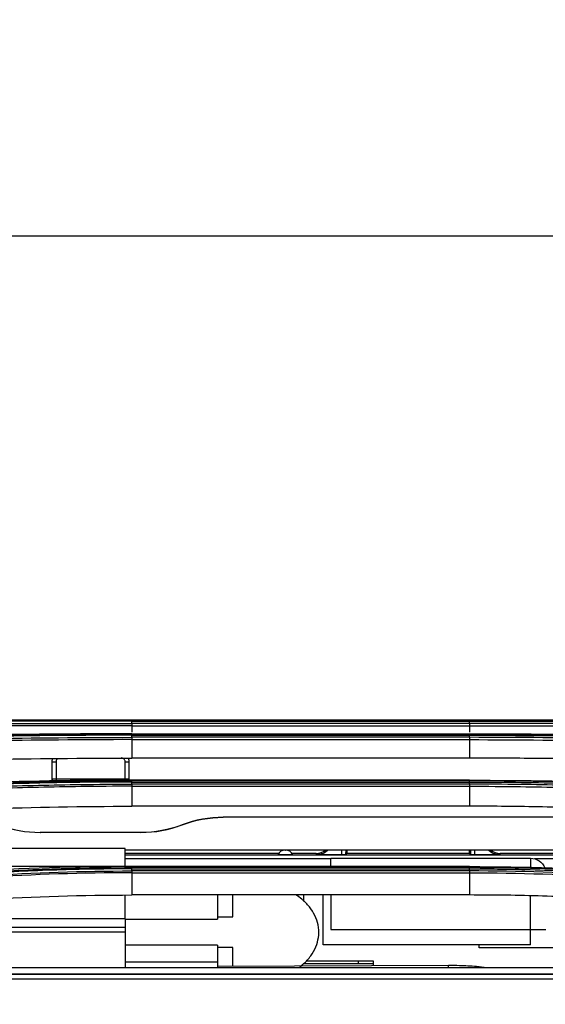
# Model space of a CAD drawing. Units: millimetres. Extents: x 0 to 4075, y 0 to 2906.
# Drawn here: x 1313 to 1381, y 1709 to 1838 of the extents above; entities that cross this region are included whole.
import ezdxf

# ---------------------------------------------------------------- set-up
doc = ezdxf.new("R2010")
doc.units = ezdxf.units.MM
doc.layers.add('LG-DIMENSION', color=7, linetype='Continuous')
doc.layers.add('LG-Product', color=3, linetype='Continuous')
doc.styles.add('GHS', font='Dotum.ttf')
doc.dimstyles.new('LG_DIM', dxfattribs={"dimtxt": 20, "dimasz": 20, "dimexe": 5, "dimexo": 10, "dimgap": 5, "dimtad": 1, "dimtoh": 1, "dimdec": 0, "dimzin": 0, "dimdsep": 46, "dimtxsty": 'GHS', "dimcen": 0.09, "dimclrd": 7, "dimclre": 7, "dimadec": 0, "dimazin": 0, "dimtfac": 1, "dimtdec": 0, "dimtofl": 0, "dimtmove": 0, "dimatfit": 0, "dimfxl": 30, "dimtolj": 1, "dimtzin": 0, "dimarcsym": 0})

# ---------------------------------------------------------------- blocks, each defined once
blk = doc.blocks.new('*D3')
at = {"layer": 'Defpoints', "color": 0, "transparency": 16777216}
for p in [(1497.03, 1809.46), (660.03, 1709.46), (1497.03, 1709.46)]:
    blk.add_point(p, dxfattribs=at)
at = {"layer": 'LG-DIMENSION', "color": 7, "lineweight": -2, "transparency": 16777216}
for p, q in [((660.03, 1719.46), (660.03, 1814.46)), ((1497.03, 1719.46), (1497.03, 1814.46)), ((680.03, 1809.46), (1477.03, 1809.46))]:
    blk.add_line(p, q, dxfattribs=at)
at = {"layer": 'LG-DIMENSION', "color": 7, "transparency": 16777216}
for points in [[(680.03, 1812.8), (680.03, 1806.13), (660.03, 1809.46)], [(1477.03, 1812.8), (1477.03, 1806.13), (1497.03, 1809.46)]]:
    blk.add_solid(points, dxfattribs=at)
at = {"layer": 'LG-DIMENSION', "color": 0, "transparency": 16777216, "insert": (1078.53, 1824.48), "char_height": 20, "attachment_point": 5, "style": 'GHS'}
blk.add_mtext('\\A1;837', dxfattribs=at)

msp = doc.modelspace()

# ---------------------------------------------------------------- linework, layer by layer
at = {"layer": 'LG-Product', "color": 3, "linetype": 'Continuous'}
for p, q in [((1303.09, 1746.43), (1327.57, 1746.43)), ((1371.58, 1746.43), (1327.58, 1746.43)), ((1327.58, 1746.3), (1371.58, 1746.3)), ((1371.58, 1746.03), (1327.58, 1746.03)), ((1327.58, 1745.71), (1371.58, 1745.71)), ((1327.58, 1745.71), (1327.58, 1744.87)), ((1371.57, 1746.43), (1396.05, 1746.43)), ((1371.58, 1745.71), (1371.58, 1744.87)), ((1327.58, 1744.66), (1371.58, 1744.66)), ((1371.58, 1744.62), (1327.58, 1744.62)), ((1327.58, 1744.48), (1371.58, 1744.48)), ((1371.58, 1744.21), (1327.58, 1744.21)), ((1327.58, 1743.91), (1371.58, 1743.91)), ((1327.58, 1743.91), (1327.58, 1741.5)), ((1371.58, 1743.91), (1371.58, 1741.5)), ((1371.58, 1741.5), (1327.58, 1741.5)), ((1317.74, 1738.79), (1326.72, 1738.79)), ((1371.58, 1738.64), (1327.58, 1738.64)), ((1327.58, 1738.62), (1371.58, 1738.62)), ((1371.58, 1738.54), (1327.58, 1738.54)), ((1327.58, 1738.39), (1371.58, 1738.39)), ((1371.58, 1738.11), (1327.58, 1738.11)), ((1327.58, 1737.84), (1371.58, 1737.84)), ((1327.58, 1737.84), (1327.58, 1735.24)), ((1371.58, 1737.84), (1371.58, 1735.24)), ((1371.58, 1735.24), (1327.58, 1735.24)), ((1326.75, 1729.73), (1279.93, 1729.73)), ((1326.75, 1727.4), (1326.75, 1729.73)), ((1326.75, 1729.55), (1417.6, 1729.55)), ((1346.71, 1729.09), (1326.75, 1729.09)), ((1326.75, 1728.91), (1412.04, 1728.91)), ((1346.63, 1728.96), (1348.52, 1728.96)), ((1347.55, 1729.54), (1347.61, 1729.54)), ((1351.56, 1729.09), (1348.44, 1729.09)), ((1351.71, 1728.94), (1351.56, 1729.09)), ((1351.71, 1728.94), (1354.93, 1728.94)), ((1354.93, 1728.94), (1354.94, 1729.55)), ((1355.44, 1729.55), (1355.43, 1728.95)), ((1355.58, 1729.09), (1355.43, 1728.95)), ((1355.58, 1729.55), (1355.58, 1729.09)), ((1371.58, 1729.09), (1355.58, 1729.09)), ((1371.58, 1729.09), (1371.58, 1729.55)), ((1371.72, 1728.95), (1371.58, 1729.09)), ((1371.72, 1728.95), (1371.72, 1729.55)), ((1372.22, 1729.55), (1372.22, 1728.94)), ((1372.22, 1728.94), (1375.44, 1728.94)), ((1375.59, 1729.09), (1375.44, 1728.94)), ((1413.62, 1729.09), (1375.59, 1729.09)), ((1326.75, 1727.4), (1301.56, 1727.4)), ((1353.5, 1728.41), (1326.75, 1728.41)), ((1371.58, 1727.41), (1327.58, 1727.41)), ((1327.58, 1727.38), (1371.58, 1727.38)), ((1353.5, 1728.48), (1379.5, 1728.48)), ((1353.5, 1727.41), (1353.5, 1728.48)), ((1379.5, 1728.48), (1379.5, 1727.24)), ((1407.96, 1728.41), (1380.02, 1728.41)), ((1371.58, 1727.25), (1327.58, 1727.25)), ((1327.58, 1727.09), (1371.58, 1727.09)), ((1371.58, 1726.82), (1327.58, 1726.82)), ((1327.58, 1726.58), (1371.58, 1726.58)), ((1327.58, 1726.58), (1327.58, 1723.69)), ((1371.58, 1726.58), (1371.58, 1723.69)), ((1326.75, 1720.58), (1326.75, 1723.68)), ((1371.58, 1723.69), (1327.58, 1723.69)), ((1338.75, 1723.69), (1338.75, 1720.55)), ((1340.75, 1720.85), (1340.75, 1723.69)), ((1349.94, 1723.69), (1349.94, 1722.86)), ((1352.5, 1717.21), (1352.5, 1723.69)), ((1353.5, 1723.69), (1353.5, 1719.21)), ((1379.5, 1717.21), (1379.5, 1723.53)), ((1326.75, 1720.58), (1284.81, 1720.58)), ((1326.75, 1720.58), (1326.75, 1719.45)), ((1326.75, 1720.55), (1338.75, 1720.55)), ((1338.75, 1720.85), (1340.75, 1720.85)), ((1326.75, 1719.45), (1281.6, 1719.45)), ((1326.75, 1718.86), (1283.99, 1718.86)), ((1326.75, 1719.45), (1326.75, 1718.86)), ((1326.75, 1718.86), (1326.75, 1714.22)), ((1353.5, 1719.21), (1381.5, 1719.21)), ((1338.75, 1717.14), (1326.75, 1717.14)), ((1338.75, 1717.14), (1338.75, 1714.96)), ((1379.5, 1717.21), (1352.5, 1717.21)), ((1372.81, 1716.83), (1372.81, 1717.21)), ((1340.75, 1716.84), (1338.75, 1716.84)), ((1340.75, 1714.4), (1340.75, 1716.84)), ((1400.22, 1716.83), (1372.81, 1716.83)), ((1338.75, 1714.96), (1326.75, 1714.96)), ((1338.75, 1714.96), (1338.75, 1714.22)), ((1368.84, 1714.51), (1338.75, 1714.39)), ((1359.08, 1715.1), (1350.31, 1715.1)), ((1357.08, 1715.1), (1357.08, 1714.75)), ((1359.08, 1714.47), (1359.08, 1715.1)), ((1480.76, 1714.22), (674.39, 1714.22)), ((1480.76, 1714.22), (674.4, 1714.22)), ((1479.38, 1713.4), (675.78, 1713.4))]:
    msp.add_line(p, q, dxfattribs=at)
for centre, start, end in [((1347.55, 1728.54), 90, 155.6488), ((1347.61, 1728.54), 24.3512, 90)]:
    msp.add_arc(centre, 1, start, end, dxfattribs=at)
at = {"layer": 'LG-Product', "color": 3, "linetype": 'Continuous', "extrusion": (0, 0, -1)}
msp.add_arc((-1379.5, 1726.48), 2, 90, 158.7797, dxfattribs=at)
at = {"layer": 'LG-Product', "color": 3, "linetype": 'Continuous'}
for centre, major_axis, ratio, start_param, end_param in [((1317.23, 1741.02), (-0.5, 0), 0.017452, 1.570796, 3.141593), ((1327.23, 1741.02), (-0.5, 0), 0.017452, 0, 1.570796), ((1317.23, 1738.83), (-0.5, 0), 0.017452, 1.570796, 3.141593), ((1327.23, 1738.83), (-0.5, 0), 0.017452, 0, 1.570796), ((1351.58, 1731.08), (1.86, 0.75), 0.988767, 4.325378, 5.019284), ((1354.93, 1728.95), (0.5, 0), 0.017454, 4.712247, 6.26559), ((1372.22, 1728.95), (-0.5, 0), 0.017454, 0.017595, 1.570938), ((1375.58, 1731.08), (-1.86, 0.75), 0.988767, 1.263902, 1.957808), ((1368.85, 1712.13), (-0.01, 2.38), 0.000361, 5.780138, 6.283185)]:
    msp.add_ellipse(centre, major_axis=major_axis, ratio=ratio, start_param=start_param, end_param=end_param, dxfattribs=at)
at = {"layer": 'LG-Product', "color": 3, "linetype": 'Continuous', "extrusion": (0, 0, -1)}
for centre, major_axis, start_param, end_param in [((1351.71, 1730.94), (-1.42, 1.41), 3.128001, 3.930907), ((1375.44, 1730.94), (-1.42, -1.41), 5.493871, 6.296776)]:
    msp.add_ellipse(centre, major_axis=major_axis, ratio=0.999693, start_param=start_param, end_param=end_param, dxfattribs=at)
at = {"layer": 'LG-Product', "color": 3, "linetype": 'Continuous'}
for points, degree in [([(1327.58, 1746.43), (1313.36, 1746.43), (1299.19, 1746.45), (1285.68, 1746.4)], 3), ([(1290.07, 1746), (1302.16, 1746.03), (1314.86, 1746.01), (1327.58, 1746.03)], 3), ([(1327.58, 1745.71), (1314.89, 1745.7), (1302.19, 1745.72), (1290.12, 1745.69)], 3), ([(1327.58, 1746.3), (1327.58, 1746.38), (1327.58, 1746.43), (1327.58, 1746.43)], 3), ([(1327.58, 1746.03), (1327.58, 1746.3)], 1), ([(1327.58, 1746.03), (1327.58, 1745.95), (1327.58, 1745.83), (1327.58, 1745.71)], 3), ([(1371.58, 1746.43), (1385.79, 1746.43), (1399.97, 1746.45), (1413.47, 1746.4)], 3), ([(1371.58, 1746.3), (1371.58, 1746.38), (1371.58, 1746.43), (1371.58, 1746.43)], 3), ([(1371.58, 1746.03), (1371.58, 1746.3)], 1), ([(1371.58, 1746.03), (1371.58, 1745.95), (1371.58, 1745.83), (1371.58, 1745.71)], 3), ([(1409.08, 1746), (1397, 1746.03), (1384.29, 1746.01), (1371.58, 1746.03)], 3), ([(1371.58, 1745.71), (1384.27, 1745.7), (1396.97, 1745.72), (1409.03, 1745.69)], 3), ([(1290.07, 1743.52), (1302.15, 1743.99), (1314.86, 1744.19), (1327.58, 1744.21)], 3), ([(1327.58, 1744.48), (1327.58, 1744.56), (1327.58, 1744.61), (1327.58, 1744.62)], 3), ([(1327.58, 1744.21), (1327.58, 1744.48)], 1), ([(1327.58, 1744.21), (1327.58, 1744.13), (1327.58, 1744.02), (1327.58, 1743.91)], 3), ([(1371.58, 1744.48), (1371.58, 1744.56), (1371.58, 1744.61), (1371.58, 1744.62)], 3), ([(1371.58, 1744.21), (1371.58, 1744.48)], 1), ([(1371.58, 1744.21), (1371.58, 1744.13), (1371.58, 1744.02), (1371.58, 1743.91)], 3), ([(1409.08, 1743.52), (1397, 1743.99), (1384.3, 1744.19), (1371.58, 1744.21)], 3), ([(1327.58, 1743.91), (1314.89, 1743.89), (1302.17, 1743.7), (1290.12, 1743.23)], 3), ([(1371.58, 1743.91), (1384.27, 1743.89), (1396.98, 1743.7), (1409.03, 1743.23)], 3), ([(1290.21, 1740.8), (1302.33, 1741.3), (1314.81, 1741.5), (1327.58, 1741.5)], 3), ([(1327.58, 1738.62), (1313.24, 1738.63), (1299.28, 1738.15), (1285.7, 1737.02)], 3), ([(1327.23, 1738.82), (1327.23, 1738.73), (1327.22, 1738.63), (1327.19, 1738.54)], 3), ([(1327.58, 1738.55), (1327.58, 1738.63), (1327.58, 1738.66), (1327.58, 1738.62)], 3), ([(1327.58, 1738.39), (1327.58, 1738.47), (1327.58, 1738.52), (1327.58, 1738.54)], 3), ([(1327.58, 1738.11), (1327.58, 1738.39)], 1), ([(1327.58, 1738.11), (1327.58, 1738.04), (1327.58, 1737.94), (1327.58, 1737.84)], 3), ([(1371.58, 1738.55), (1371.58, 1738.63), (1371.58, 1738.66), (1371.58, 1738.62)], 3), ([(1371.58, 1738.62), (1385.92, 1738.63), (1399.88, 1738.15), (1413.46, 1737.02)], 3), ([(1371.58, 1738.39), (1371.58, 1738.47), (1371.58, 1738.52), (1371.58, 1738.54)], 3), ([(1371.58, 1738.11), (1371.58, 1738.39)], 1), ([(1371.58, 1738.11), (1371.58, 1738.04), (1371.58, 1737.94), (1371.58, 1737.84)], 3), ([(1290.21, 1733.77), (1302.32, 1734.8), (1314.8, 1735.24), (1327.58, 1735.24)], 3), ([(1339.51, 1733.8), (1337.66, 1733.8), (1335.87, 1733.47), (1334.14, 1732.81)], 3), ([(1334.15, 1732.82), (1335.87, 1733.48), (1337.65, 1733.8), (1339.5, 1733.8)], 3), ([(1310.32, 1732.82), (1312.01, 1732.17), (1313.84, 1731.83), (1315.67, 1731.83)], 3), ([(1334.14, 1732.81), (1332.44, 1732.16), (1330.61, 1731.81), (1328.76, 1731.81)], 3), ([(1328.79, 1731.83), (1330.64, 1731.83), (1332.43, 1732.16), (1334.15, 1732.82)], 3), ([(1334.14, 1732.81), (1334.14, 1732.81), (1334.14, 1732.82), (1334.15, 1732.82)], 3), ([(1315.67, 1731.83), (1315.68, 1731.83), (1315.69, 1731.82), (1315.71, 1731.81)], 3), ([(1328.76, 1731.81), (1324.41, 1731.81), (1320.06, 1731.81), (1315.71, 1731.81)], 3), ([(1328.76, 1731.81), (1328.77, 1731.82), (1328.78, 1731.83), (1328.79, 1731.83)], 3), ([(1327.58, 1727.38), (1313.21, 1727.38), (1299.25, 1726.55), (1285.71, 1724.75)], 3), ([(1371.58, 1727.38), (1385.94, 1727.38), (1399.9, 1726.55), (1413.44, 1724.75)], 3), ([(1290.06, 1724.46), (1302.09, 1726.03), (1314.83, 1726.8), (1327.58, 1726.82)], 3), ([(1327.58, 1726.58), (1314.85, 1726.56), (1302.11, 1725.79), (1290.1, 1724.21)], 3), ([(1327.58, 1727.09), (1327.58, 1727.16), (1327.58, 1727.22), (1327.58, 1727.25)], 3), ([(1327.58, 1726.82), (1327.58, 1727.09)], 1), ([(1327.58, 1726.82), (1327.58, 1726.75), (1327.58, 1726.66), (1327.58, 1726.58)], 3), ([(1371.58, 1727.09), (1371.58, 1727.16), (1371.58, 1727.22), (1371.58, 1727.25)], 3), ([(1371.58, 1726.82), (1371.58, 1727.09)], 1), ([(1371.58, 1726.82), (1371.58, 1726.75), (1371.58, 1726.66), (1371.58, 1726.58)], 3), ([(1409.09, 1724.46), (1397.07, 1726.03), (1384.33, 1726.8), (1371.58, 1726.82)], 3), ([(1371.58, 1726.58), (1384.31, 1726.56), (1397.04, 1725.79), (1409.05, 1724.21)], 3), ([(1290.21, 1721.31), (1302.29, 1722.93), (1314.77, 1723.69), (1327.58, 1723.69)], 3), ([(1077.58, 1713.42), (1211.61, 1713.41), (1345.65, 1713.4), (1479.68, 1713.4)], 3), ([(1077.58, 1712.76), (1211.51, 1712.76), (1345.44, 1712.76), (1479.38, 1712.76)], 3)]:
    msp.add_open_spline(points, degree=degree, dxfattribs=at)
for points, knots in [([(1289.87, 1746.4), (1290.38, 1746.4), (1290.89, 1746.41), (1293.44, 1746.41), (1295.49, 1746.42), (1299.63, 1746.42), (1301.71, 1746.43), (1304.85, 1746.43), (1305.9, 1746.43), (1308.01, 1746.43), (1309.06, 1746.43), (1312.23, 1746.43), (1314.35, 1746.43), (1317.54, 1746.43), (1318.61, 1746.43), (1320.99, 1746.43), (1322.3, 1746.43), (1324.94, 1746.43), (1326.26, 1746.43), (1327.58, 1746.43)], [0, 0, 0, 0, 0.041757, 0.041757, 0.208892, 0.208892, 0.37602, 0.37602, 0.459538, 0.459538, 0.543056, 0.543056, 0.710176, 0.710176, 0.793692, 0.793692, 0.896795, 0.896795, 1, 1, 1, 1]), ([(1327.58, 1746.3), (1327.58, 1746.3), (1327.58, 1746.3), (1326.26, 1746.3), (1324.95, 1746.3), (1322.32, 1746.3), (1321, 1746.3), (1318.63, 1746.3), (1317.57, 1746.3), (1314.39, 1746.3), (1312.27, 1746.3), (1309.11, 1746.3), (1308.06, 1746.3), (1305.96, 1746.3), (1304.92, 1746.3), (1301.78, 1746.3), (1299.7, 1746.3), (1295.58, 1746.29), (1293.53, 1746.29), (1290.99, 1746.28), (1290.48, 1746.28), (1289.98, 1746.27), (1289.98, 1746.27), (1289.98, 1746.27)], [0, 0, 0, 0, 0.000002, 0.000002, 0.103212, 0.103212, 0.206313, 0.206313, 0.289829, 0.289829, 0.456951, 0.456951, 0.540469, 0.540469, 0.623988, 0.623988, 0.791116, 0.791116, 0.958246, 0.958246, 0.999998, 0.999998, 1, 1, 1, 1]), ([(1409.28, 1746.4), (1408.77, 1746.4), (1408.26, 1746.41), (1405.72, 1746.41), (1403.66, 1746.42), (1399.53, 1746.42), (1397.44, 1746.43), (1394.3, 1746.43), (1393.25, 1746.43), (1391.15, 1746.43), (1390.09, 1746.43), (1386.92, 1746.43), (1384.8, 1746.43), (1381.61, 1746.43), (1380.55, 1746.43), (1378.17, 1746.43), (1376.85, 1746.43), (1374.22, 1746.43), (1372.9, 1746.43), (1371.58, 1746.43)], [0, 0, 0, 0, 0.041757, 0.041757, 0.208892, 0.208892, 0.37602, 0.37602, 0.459538, 0.459538, 0.543056, 0.543056, 0.710176, 0.710176, 0.793692, 0.793692, 0.896795, 0.896795, 1, 1, 1, 1]), ([(1371.58, 1746.3), (1371.58, 1746.3), (1371.58, 1746.3), (1372.89, 1746.3), (1374.21, 1746.3), (1376.84, 1746.3), (1378.15, 1746.3), (1380.52, 1746.3), (1381.58, 1746.3), (1384.77, 1746.3), (1386.88, 1746.3), (1390.04, 1746.3), (1391.09, 1746.3), (1393.19, 1746.3), (1394.24, 1746.3), (1397.37, 1746.3), (1399.45, 1746.3), (1403.58, 1746.29), (1405.63, 1746.29), (1408.16, 1746.28), (1408.67, 1746.28), (1409.18, 1746.27), (1409.18, 1746.27), (1409.18, 1746.27)], [0, 0, 0, 0, 0.000002, 0.000002, 0.103212, 0.103212, 0.206313, 0.206313, 0.289829, 0.289829, 0.456951, 0.456951, 0.540469, 0.540469, 0.623988, 0.623988, 0.791116, 0.791116, 0.958246, 0.958246, 0.999998, 0.999998, 1, 1, 1, 1]), ([(1327.58, 1744.66), (1320.43, 1744.66), (1313.37, 1744.61), (1299.4, 1744.37), (1292.47, 1744.18), (1285.69, 1743.9)], [0, 0, 0, 0, 0.5, 0.5, 1, 1, 1, 1]), ([(1289.88, 1743.94), (1290.35, 1743.96), (1290.83, 1743.98), (1293.22, 1744.07), (1295.15, 1744.14), (1299.02, 1744.25), (1300.98, 1744.31), (1303.92, 1744.37), (1304.9, 1744.4), (1307.86, 1744.45), (1309.84, 1744.49), (1312.83, 1744.53), (1313.82, 1744.54), (1316.93, 1744.58), (1319.05, 1744.6), (1322.24, 1744.61), (1323.31, 1744.62), (1325.44, 1744.62), (1326.51, 1744.63), (1327.58, 1744.62)], [0, 0, 0, 0, 0.039199, 0.039199, 0.196088, 0.196088, 0.352969, 0.352969, 0.431371, 0.431371, 0.588244, 0.588244, 0.666642, 0.666642, 0.833102, 0.833102, 0.916526, 0.916526, 1, 1, 1, 1]), ([(1327.58, 1744.48), (1327.58, 1744.48), (1327.58, 1744.48), (1326.51, 1744.48), (1325.45, 1744.48), (1323.32, 1744.48), (1322.26, 1744.47), (1319.08, 1744.46), (1316.96, 1744.44), (1313.86, 1744.4), (1312.86, 1744.39), (1309.89, 1744.35), (1307.91, 1744.31), (1304.96, 1744.25), (1303.98, 1744.23), (1301.05, 1744.16), (1299.1, 1744.11), (1295.23, 1743.99), (1293.31, 1743.93), (1290.92, 1743.84), (1290.45, 1743.82), (1289.97, 1743.8), (1289.97, 1743.8), (1289.97, 1743.8)], [0, 0, 0, 0, 0.000002, 0.000002, 0.083481, 0.083481, 0.166903, 0.166903, 0.333363, 0.333363, 0.411763, 0.411763, 0.568638, 0.568638, 0.647041, 0.647041, 0.803921, 0.803921, 0.960803, 0.960803, 0.999998, 0.999998, 1, 1, 1, 1]), ([(1371.58, 1744.66), (1378.72, 1744.66), (1385.79, 1744.61), (1399.75, 1744.37), (1406.68, 1744.18), (1413.47, 1743.9)], [0, 0, 0, 0, 0.5, 0.5, 1, 1, 1, 1]), ([(1409.28, 1743.94), (1408.8, 1743.96), (1408.32, 1743.98), (1405.94, 1744.07), (1404.01, 1744.14), (1400.13, 1744.25), (1398.18, 1744.31), (1395.23, 1744.37), (1394.25, 1744.4), (1391.29, 1744.45), (1389.31, 1744.49), (1386.33, 1744.53), (1385.33, 1744.54), (1382.22, 1744.58), (1380.1, 1744.6), (1376.91, 1744.61), (1375.84, 1744.62), (1373.71, 1744.62), (1372.64, 1744.63), (1371.58, 1744.62)], [0, 0, 0, 0, 0.039199, 0.039199, 0.196088, 0.196088, 0.352969, 0.352969, 0.431371, 0.431371, 0.588244, 0.588244, 0.666642, 0.666642, 0.833102, 0.833102, 0.916526, 0.916526, 1, 1, 1, 1]), ([(1405.01, 1744.1), (1403.44, 1744.15), (1401.87, 1744.19), (1399.18, 1744.25), (1398.07, 1744.28), (1394.72, 1744.35), (1392.48, 1744.39), (1389.11, 1744.44), (1387.99, 1744.45), (1384.61, 1744.49), (1382.35, 1744.52), (1377.82, 1744.54), (1375.55, 1744.55), (1372.71, 1744.56), (1372.14, 1744.56), (1371.58, 1744.56)], [0, 0, 0, 0, 0.143779, 0.143779, 0.24448, 0.24448, 0.445978, 0.445978, 0.546677, 0.546677, 0.748169, 0.748169, 0.949658, 0.949658, 1, 1, 1, 1]), ([(1371.58, 1744.48), (1371.58, 1744.48), (1371.58, 1744.48), (1372.64, 1744.48), (1373.71, 1744.48), (1375.83, 1744.48), (1376.9, 1744.47), (1380.08, 1744.46), (1382.19, 1744.44), (1385.3, 1744.4), (1386.29, 1744.39), (1389.26, 1744.35), (1391.24, 1744.31), (1394.19, 1744.25), (1395.17, 1744.23), (1398.11, 1744.16), (1400.06, 1744.11), (1403.92, 1743.99), (1405.85, 1743.93), (1408.23, 1743.84), (1408.71, 1743.82), (1409.18, 1743.8), (1409.18, 1743.8), (1409.18, 1743.8)], [0, 0, 0, 0, 0.000002, 0.000002, 0.083481, 0.083481, 0.166903, 0.166903, 0.333363, 0.333363, 0.411763, 0.411763, 0.568638, 0.568638, 0.647041, 0.647041, 0.803921, 0.803921, 0.960803, 0.960803, 0.999998, 0.999998, 1, 1, 1, 1]), ([(1317.23, 1741.01), (1317.23, 1741.13), (1317.25, 1741.24), (1317.3, 1741.38), (1317.32, 1741.41), (1317.33, 1741.45)], [0, 0, 0, 0, 0.75115, 0.75115, 1, 1, 1, 1]), ([(1317.97, 1741.45), (1317.92, 1741.42), (1317.88, 1741.38), (1317.81, 1741.29), (1317.78, 1741.24), (1317.74, 1741.14), (1317.73, 1741.08), (1317.73, 1741.02)], [0, 0, 0, 0, 0.331905, 0.331905, 0.665938, 0.665938, 1, 1, 1, 1]), ([(1326.73, 1741.02), (1326.73, 1741.06), (1326.73, 1741.1), (1326.71, 1741.19), (1326.69, 1741.24), (1326.63, 1741.34), (1326.59, 1741.38), (1326.5, 1741.45), (1326.45, 1741.48), (1326.35, 1741.51), (1326.29, 1741.52), (1326.23, 1741.52)], [0, 0, 0, 0, 0.140374, 0.140374, 0.355353, 0.355353, 0.570272, 0.570272, 0.785145, 0.785145, 1, 1, 1, 1]), ([(1327.11, 1741.5), (1327.15, 1741.42), (1327.19, 1741.33), (1327.23, 1741.16), (1327.23, 1741.09), (1327.23, 1741.01)], [0, 0, 0, 0, 0.564322, 0.564322, 1, 1, 1, 1]), ([(1408.94, 1740.8), (1405.91, 1740.91), (1399.85, 1741.14), (1392.07, 1741.31), (1385.79, 1741.41), (1381.06, 1741.46), (1376.32, 1741.49), (1373.16, 1741.5), (1371.58, 1741.5)], [0, 0, 0, 0, 0.249842, 0.500067, 0.625283, 0.750212, 0.875051, 1, 1, 1, 1]), ([(1317.23, 1738.82), (1317.23, 1739.15), (1317.23, 1739.48), (1317.23, 1740.22), (1317.23, 1740.62), (1317.23, 1741.01)], [0, 0, 0, 0, 0.455202, 0.455202, 1, 1, 1, 1]), ([(1317.73, 1741.02), (1317.73, 1740.69), (1317.73, 1740.36), (1317.73, 1739.62), (1317.73, 1739.23), (1317.73, 1738.83)], [0, 0, 0, 0, 0.455202, 0.455202, 1, 1, 1, 1]), ([(1326.73, 1738.83), (1326.73, 1739.16), (1326.73, 1739.49), (1326.73, 1740.23), (1326.73, 1740.62), (1326.73, 1741.02)], [0, 0, 0, 0, 0.455202, 0.455202, 1, 1, 1, 1]), ([(1327.23, 1741.01), (1327.23, 1740.68), (1327.23, 1740.35), (1327.23, 1739.62), (1327.23, 1739.22), (1327.23, 1738.82)], [0, 0, 0, 0, 0.455202, 0.455202, 1, 1, 1, 1]), ([(1289.88, 1737.1), (1290.32, 1737.13), (1290.75, 1737.17), (1292.95, 1737.34), (1294.73, 1737.47), (1298.3, 1737.7), (1300.09, 1737.81), (1303.71, 1737.99), (1305.52, 1738.08), (1309.17, 1738.22), (1311, 1738.28), (1313.75, 1738.36), (1314.67, 1738.39), (1317.58, 1738.45), (1319.57, 1738.49), (1322.57, 1738.52), (1323.57, 1738.53), (1325.57, 1738.54), (1326.57, 1738.54), (1327.58, 1738.54)], [0, 0, 0, 0, 0.036151, 0.036151, 0.180828, 0.180828, 0.325497, 0.325497, 0.470159, 0.470159, 0.614817, 0.614817, 0.687115, 0.687115, 0.843369, 0.843369, 0.921664, 0.921664, 1, 1, 1, 1]), ([(1327.58, 1738.39), (1327.58, 1738.39), (1327.58, 1738.39), (1326.58, 1738.39), (1325.58, 1738.39), (1323.58, 1738.38), (1322.58, 1738.37), (1319.59, 1738.33), (1317.6, 1738.3), (1314.7, 1738.23), (1313.78, 1738.21), (1311.04, 1738.13), (1309.21, 1738.07), (1305.57, 1737.92), (1303.76, 1737.84), (1300.16, 1737.65), (1298.37, 1737.55), (1294.81, 1737.32), (1293.04, 1737.19), (1290.84, 1737.02), (1290.41, 1736.98), (1289.97, 1736.94), (1289.97, 1736.94), (1289.97, 1736.94)], [0, 0, 0, 0, 0.000002, 0.000002, 0.078344, 0.078344, 0.156637, 0.156637, 0.312891, 0.312891, 0.385189, 0.385189, 0.52985, 0.52985, 0.674514, 0.674514, 0.819182, 0.819182, 0.963852, 0.963852, 0.999998, 0.999998, 1, 1, 1, 1]), ([(1290.07, 1736.67), (1290.07, 1736.67), (1290.07, 1736.67), (1290.85, 1736.73), (1291.63, 1736.79), (1294.18, 1736.99), (1295.95, 1737.11), (1299.52, 1737.34), (1301.31, 1737.44), (1304.93, 1737.62), (1306.74, 1737.7), (1309.02, 1737.78), (1309.48, 1737.8), (1311.76, 1737.88), (1313.59, 1737.93), (1317.27, 1738.01), (1319.11, 1738.05), (1323.16, 1738.1), (1325.37, 1738.11), (1327.58, 1738.11), (1327.58, 1738.11), (1327.58, 1738.11)], [0, 0, 0, 0, 0.000002, 0.000002, 0.064645, 0.064645, 0.209688, 0.209688, 0.354674, 0.354674, 0.499987, 0.499987, 0.536228, 0.536228, 0.681265, 0.681265, 0.826297, 0.826297, 0.999998, 0.999998, 1, 1, 1, 1]), ([(1327.58, 1737.84), (1327.58, 1737.84), (1327.58, 1737.84), (1325.37, 1737.84), (1323.16, 1737.82), (1319.12, 1737.77), (1317.28, 1737.74), (1313.61, 1737.66), (1311.79, 1737.6), (1309.51, 1737.53), (1309.05, 1737.51), (1306.78, 1737.42), (1304.96, 1737.34), (1301.35, 1737.16), (1299.56, 1737.06), (1296, 1736.84), (1294.23, 1736.71), (1291.68, 1736.52), (1290.9, 1736.46), (1290.11, 1736.4), (1290.11, 1736.4), (1290.11, 1736.4)], [0, 0, 0, 0, 0.000002, 0.000002, 0.173658, 0.173658, 0.318648, 0.318648, 0.463636, 0.463636, 0.499864, 0.499864, 0.645124, 0.645124, 0.79006, 0.79006, 0.935058, 0.935058, 0.999998, 0.999998, 1, 1, 1, 1]), ([(1317.28, 1738.53), (1317.27, 1738.55), (1317.26, 1738.58), (1317.24, 1738.67), (1317.23, 1738.74), (1317.23, 1738.82)], [0, 0, 0, 0, 0.237268, 0.237268, 1, 1, 1, 1]), ([(1317.73, 1738.83), (1317.73, 1738.79), (1317.74, 1738.75), (1317.76, 1738.66), (1317.78, 1738.61), (1317.81, 1738.55), (1317.82, 1738.55), (1317.83, 1738.54)], [0, 0, 0, 0, 0.357371, 0.357371, 0.904674, 0.904674, 1, 1, 1, 1]), ([(1326.64, 1738.54), (1326.67, 1738.58), (1326.69, 1738.62), (1326.72, 1738.71), (1326.73, 1738.77), (1326.73, 1738.83)], [0, 0, 0, 0, 0.442056, 0.442056, 1, 1, 1, 1]), ([(1409.28, 1737.1), (1408.84, 1737.13), (1408.4, 1737.17), (1406.2, 1737.34), (1404.43, 1737.47), (1400.86, 1737.7), (1399.06, 1737.81), (1395.45, 1737.99), (1393.63, 1738.08), (1389.99, 1738.22), (1388.16, 1738.28), (1385.4, 1738.36), (1384.48, 1738.39), (1381.58, 1738.45), (1379.58, 1738.49), (1376.59, 1738.52), (1375.58, 1738.53), (1373.58, 1738.54), (1372.58, 1738.54), (1371.58, 1738.54)], [0, 0, 0, 0, 0.036151, 0.036151, 0.180828, 0.180828, 0.325497, 0.325497, 0.470159, 0.470159, 0.614817, 0.614817, 0.687115, 0.687115, 0.843369, 0.843369, 0.921664, 0.921664, 1, 1, 1, 1]), ([(1371.58, 1738.39), (1371.58, 1738.39), (1371.58, 1738.39), (1372.58, 1738.39), (1373.58, 1738.39), (1375.57, 1738.38), (1376.57, 1738.37), (1379.56, 1738.33), (1381.55, 1738.3), (1384.45, 1738.23), (1385.37, 1738.21), (1388.12, 1738.13), (1389.94, 1738.07), (1393.58, 1737.92), (1395.39, 1737.84), (1398.99, 1737.65), (1400.79, 1737.55), (1404.35, 1737.32), (1406.12, 1737.19), (1408.31, 1737.02), (1408.75, 1736.98), (1409.18, 1736.94), (1409.18, 1736.94), (1409.18, 1736.94)], [0, 0, 0, 0, 0.000002, 0.000002, 0.078344, 0.078344, 0.156637, 0.156637, 0.312891, 0.312891, 0.385189, 0.385189, 0.52985, 0.52985, 0.674514, 0.674514, 0.819182, 0.819182, 0.963852, 0.963852, 0.999998, 0.999998, 1, 1, 1, 1]), ([(1409.09, 1736.67), (1409.09, 1736.67), (1409.09, 1736.67), (1408.31, 1736.73), (1407.52, 1736.79), (1404.98, 1736.99), (1403.2, 1737.11), (1399.64, 1737.34), (1397.84, 1737.44), (1394.23, 1737.62), (1392.41, 1737.7), (1390.13, 1737.78), (1389.67, 1737.8), (1387.39, 1737.88), (1385.56, 1737.93), (1381.89, 1738.01), (1380.05, 1738.05), (1376, 1738.1), (1373.79, 1738.11), (1371.58, 1738.11), (1371.58, 1738.11), (1371.58, 1738.11)], [0, 0, 0, 0, 0.000002, 0.000002, 0.064645, 0.064645, 0.209688, 0.209688, 0.354674, 0.354674, 0.499987, 0.499987, 0.536228, 0.536228, 0.681265, 0.681265, 0.826297, 0.826297, 0.999998, 0.999998, 1, 1, 1, 1]), ([(1371.58, 1737.84), (1371.58, 1737.84), (1371.58, 1737.84), (1373.78, 1737.84), (1375.99, 1737.82), (1380.03, 1737.77), (1381.87, 1737.74), (1385.54, 1737.66), (1387.37, 1737.6), (1389.65, 1737.53), (1390.1, 1737.51), (1392.38, 1737.42), (1394.19, 1737.34), (1397.8, 1737.16), (1399.59, 1737.06), (1403.16, 1736.84), (1404.93, 1736.71), (1407.47, 1736.52), (1408.26, 1736.46), (1409.04, 1736.4), (1409.04, 1736.4), (1409.04, 1736.4)], [0, 0, 0, 0, 0.000002, 0.000002, 0.173658, 0.173658, 0.318648, 0.318648, 0.463636, 0.463636, 0.499864, 0.499864, 0.645124, 0.645124, 0.79006, 0.79006, 0.935058, 0.935058, 0.999998, 0.999998, 1, 1, 1, 1]), ([(1408.94, 1733.77), (1405.92, 1734.01), (1399.87, 1734.47), (1392.08, 1734.84), (1385.8, 1735.05), (1381.07, 1735.16), (1376.33, 1735.23), (1373.16, 1735.24), (1371.58, 1735.24)], [0, 0, 0, 0, 0.249565, 0.49993, 0.625151, 0.750098, 0.874979, 1, 1, 1, 1]), ([(1399.58, 1733.8), (1389.02, 1733.8), (1378.46, 1733.8), (1358.44, 1733.8), (1348.97, 1733.8), (1339.5, 1733.8)], [0, 0, 0, 0, 0.527145, 0.527145, 1, 1, 1, 1]), ([(1328.79, 1731.83), (1326.61, 1731.83), (1324.42, 1731.83), (1320.05, 1731.83), (1317.86, 1731.83), (1315.67, 1731.83)], [0, 0, 0, 0, 0.5, 0.5, 1, 1, 1, 1]), ([(1289.88, 1724.88), (1290.27, 1724.93), (1290.66, 1724.98), (1292.62, 1725.23), (1294.21, 1725.42), (1297.39, 1725.77), (1299, 1725.93), (1302.23, 1726.22), (1303.85, 1726.35), (1307.11, 1726.58), (1308.74, 1726.69), (1312.02, 1726.87), (1313.67, 1726.95), (1316.97, 1727.08), (1318.63, 1727.13), (1321.5, 1727.2), (1322.71, 1727.22), (1325.14, 1727.24), (1326.36, 1727.25), (1327.58, 1727.25)], [0, 0, 0, 0, 0.032397, 0.032397, 0.162045, 0.162045, 0.291688, 0.291688, 0.421328, 0.421328, 0.550964, 0.550964, 0.680598, 0.680598, 0.81023, 0.81023, 0.905069, 0.905069, 1, 1, 1, 1]), ([(1327.58, 1727.09), (1327.58, 1727.09), (1327.58, 1727.09), (1326.36, 1727.09), (1325.15, 1727.08), (1322.72, 1727.06), (1321.51, 1727.04), (1318.65, 1726.97), (1317, 1726.92), (1313.7, 1726.79), (1312.06, 1726.71), (1308.78, 1726.53), (1307.15, 1726.42), (1303.9, 1726.19), (1302.28, 1726.06), (1299.06, 1725.77), (1297.46, 1725.61), (1294.28, 1725.26), (1292.7, 1725.08), (1290.74, 1724.83), (1290.35, 1724.78), (1289.96, 1724.72), (1289.96, 1724.72), (1289.96, 1724.72)], [0, 0, 0, 0, 0.000002, 0.000002, 0.094937, 0.094937, 0.189774, 0.189774, 0.319407, 0.319407, 0.449043, 0.449043, 0.578681, 0.578681, 0.708321, 0.708321, 0.837962, 0.837962, 0.967605, 0.967605, 0.999998, 0.999998, 1, 1, 1, 1]), ([(1409.28, 1724.88), (1408.89, 1724.93), (1408.49, 1724.98), (1406.53, 1725.23), (1404.95, 1725.42), (1401.76, 1725.77), (1400.15, 1725.93), (1396.93, 1726.22), (1395.31, 1726.35), (1392.05, 1726.58), (1390.41, 1726.69), (1387.13, 1726.87), (1385.48, 1726.95), (1382.18, 1727.08), (1380.52, 1727.13), (1377.65, 1727.2), (1376.44, 1727.22), (1374.01, 1727.24), (1372.79, 1727.25), (1371.58, 1727.25)], [0, 0, 0, 0, 0.032397, 0.032397, 0.162045, 0.162045, 0.291688, 0.291688, 0.421328, 0.421328, 0.550964, 0.550964, 0.680598, 0.680598, 0.81023, 0.81023, 0.905069, 0.905069, 1, 1, 1, 1]), ([(1371.58, 1727.09), (1371.58, 1727.09), (1371.58, 1727.09), (1372.79, 1727.09), (1374, 1727.08), (1376.43, 1727.06), (1377.64, 1727.04), (1380.5, 1726.97), (1382.16, 1726.92), (1385.45, 1726.79), (1387.09, 1726.71), (1390.37, 1726.53), (1392, 1726.42), (1395.25, 1726.19), (1396.87, 1726.06), (1400.09, 1725.77), (1401.69, 1725.61), (1404.87, 1725.26), (1406.45, 1725.08), (1408.41, 1724.83), (1408.8, 1724.78), (1409.19, 1724.72), (1409.19, 1724.72), (1409.19, 1724.72)], [0, 0, 0, 0, 0.000002, 0.000002, 0.094937, 0.094937, 0.189774, 0.189774, 0.319407, 0.319407, 0.449043, 0.449043, 0.578681, 0.578681, 0.708321, 0.708321, 0.837962, 0.837962, 0.967605, 0.967605, 0.999998, 0.999998, 1, 1, 1, 1]), ([(1349.46, 1714.33), (1349.72, 1714.53), (1350.33, 1715.05), (1351.12, 1716), (1351.71, 1717.2), (1351.99, 1718.48), (1351.91, 1719.8), (1351.47, 1721.06), (1350.74, 1722.19), (1349.88, 1723.06), (1349.23, 1723.54), (1348.96, 1723.71)], [0, 0, 0, 0, 0.085029, 0.209863, 0.326964, 0.440034, 0.560375, 0.677101, 0.794781, 0.918829, 1, 1, 1, 1]), ([(1408.94, 1721.31), (1405.92, 1721.68), (1399.88, 1722.42), (1392.1, 1723.02), (1385.82, 1723.37), (1381.08, 1723.56), (1376.33, 1723.67), (1373.16, 1723.69), (1371.58, 1723.69)], [0, 0, 0, 0, 0.250341, 0.500015, 0.625433, 0.750419, 0.875199, 1, 1, 1, 1]), ([(1359.07, 1714.75), (1358.21, 1714.75), (1356.02, 1714.75), (1352.97, 1714.75), (1350.78, 1714.75), (1349.92, 1714.75)], [0, 0, 0, 0, 0.282148, 0.717688, 1, 1, 1, 1]), ([(1373.8, 1714.23), (1373.36, 1714.28), (1372.2, 1714.4), (1370.53, 1714.5), (1369.31, 1714.51), (1368.84, 1714.51)], [0, 0, 0, 0, 0.274984, 0.722047, 1, 1, 1, 1])]:
    msp.add_open_spline(points, degree=3, knots=knots, dxfattribs=at)

# ---------------------------------------------------------------- dimensions: what is measured, and where the dimension line sits
at = {"layer": 'LG-DIMENSION'}
dim = msp.add_linear_dim(base=(1497.03, 1809.46), p1=(660.03, 1709.46), p2=(1497.03, 1709.46), dimstyle='LG_DIM', dxfattribs=at)
dim.commit()
dim.dimension.update_dxf_attribs({"geometry": '*D3', "text_midpoint": (1078.53, 1824.48)})

doc.saveas('drawing.dxf')
